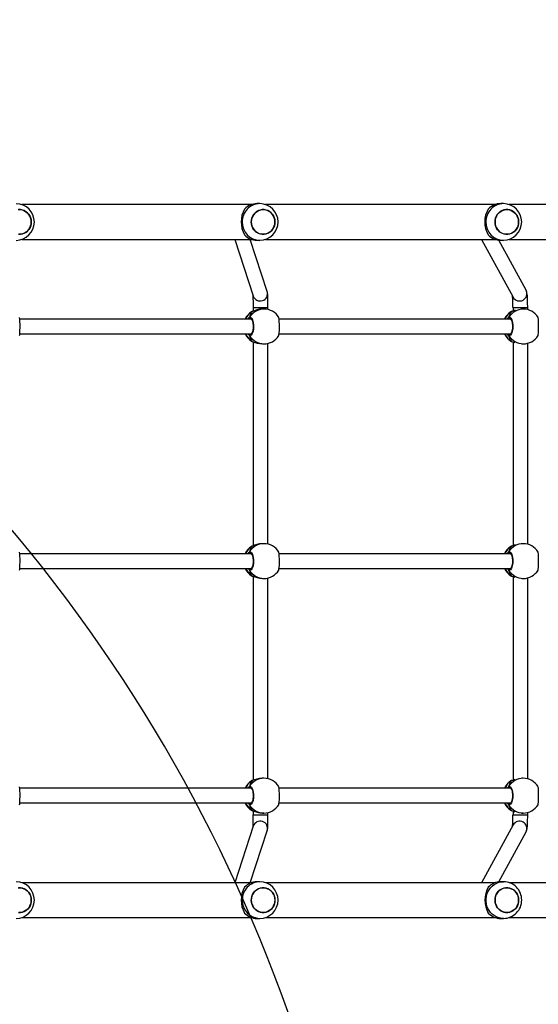
# Model space of a CAD drawing. Units: millimetres. Extents: x -4088 to -1533, y -1429 to -23.
# Drawn here: x -2821 to -2764, y -739 to -631 of the extents above; entities that cross this region are included whole.
import ezdxf

# ---------------------------------------------------------------- set-up
doc = ezdxf.new("R2010")
doc.units = ezdxf.units.MM
doc.header["$LTSCALE"] = 20
doc.header["$PDSIZE"] = -1
doc.layers.add('VP-DIM', color=7, linetype='Continuous')
doc.layers.add('VP-HIC', color=6, linetype='Continuous')
doc.layers.add('VP-EQ', color=7, linetype='Continuous', true_color=0x8a3492)
doc.dimstyles.get("Standard").update_dxf_attribs({"dimtxt": 14, "dimasz": 20, "dimexe": 20, "dimexo": 50, "dimgap": 20, "dimtad": 0, "dimdec": 0, "dimzin": 0, "dimdsep": 46, "dimtxsty": 'Standard', "dimcen": -0.09, "dimadec": 0, "dimazin": 0, "dimtfac": 1, "dimtdec": 4, "dimtofl": 0, "dimtmove": 0, "dimatfit": 3, "dimfxl": 70, "dimfxlon": 1, "dimtolj": 1, "dimtzin": 0, "dimarcsym": 0})

# ---------------------------------------------------------------- blocks, each defined once
blk = doc.blocks.new('*D21')
at = {"layer": 'Defpoints', "color": 0}
for p in [(-1883.06, -43.19), (-3745.15, -801.42), (-1883.06, -839.17)]:
    blk.add_point(p, dxfattribs=at)
at = {"layer": 'VP-DIM', "color": 0, "lineweight": -2}
for p, q in [((-3745.15, -113.19), (-3745.15, -23.19)), ((-1883.06, -113.19), (-1883.06, -23.19)), ((-3725.15, -43.19), (-2857.44, -43.19)), ((-1903.06, -43.19), (-2770.77, -43.19))]:
    blk.add_line(p, q, dxfattribs=at)
at = {"layer": 'VP-DIM', "color": 0}
for points in [[(-3725.15, -39.86), (-3725.15, -46.52), (-3745.15, -43.19)], [(-1903.06, -46.52), (-1903.06, -39.86), (-1883.06, -43.19)]]:
    blk.add_solid(points, dxfattribs=at)
at = {"layer": 'VP-DIM', "color": 0, "insert": (-2814.1, -43.19), "char_height": 14, "attachment_point": 5}
blk.add_mtext('\\A1;1862', dxfattribs=at)
blk = doc.blocks.new('*D22')
at = {"layer": 'Defpoints', "color": 0}
for p in [(-2033.06, -143.87), (-3545.16, -800.67), (-2033.06, -838.42)]:
    blk.add_point(p, dxfattribs=at)
at = {"layer": 'VP-DIM', "color": 0, "lineweight": -2}
for p, q in [((-3545.16, -213.87), (-3545.16, -123.87)), ((-2033.06, -213.87), (-2033.06, -123.87)), ((-3525.16, -143.87), (-2830.11, -143.87)), ((-2053.06, -143.87), (-2748.11, -143.87))]:
    blk.add_line(p, q, dxfattribs=at)
at = {"layer": 'VP-DIM', "color": 0}
for points in [[(-3525.16, -140.54), (-3525.16, -147.2), (-3545.16, -143.87)], [(-2053.06, -147.2), (-2053.06, -140.54), (-2033.06, -143.87)]]:
    blk.add_solid(points, dxfattribs=at)
at = {"layer": 'VP-DIM', "color": 0, "insert": (-2789.11, -143.87), "char_height": 14, "attachment_point": 5}
blk.add_mtext('\\A1;1512', dxfattribs=at)
blk = doc.blocks.new('*D23')
at = {"layer": 'Defpoints', "color": 0}
for p in [(-2896.59, -447.43), (-2378.52, -1229.42), (-1684.07, -1229.42)]:
    blk.add_point(p, dxfattribs=at)
at = {"layer": 'VP-DIM', "color": 0, "lineweight": -2}
for p, q in [((-1754.07, -447.43), (-1664.07, -447.43)), ((-1684.07, -467.43), (-1684.07, -799.75)), ((-1684.07, -1209.42), (-1684.07, -877.09)), ((-1754.07, -1229.42), (-1664.07, -1229.42))]:
    blk.add_line(p, q, dxfattribs=at)
at = {"layer": 'VP-DIM', "color": 0}
for points in [[(-1680.73, -467.43), (-1687.4, -467.43), (-1684.07, -447.43)], [(-1687.4, -1209.42), (-1680.73, -1209.42), (-1684.07, -1229.42)]]:
    blk.add_solid(points, dxfattribs=at)
at = {"layer": 'VP-DIM', "color": 0, "insert": (-1684.07, -838.42), "char_height": 14, "attachment_point": 5, "rotation": 90}
blk.add_mtext('\\A1;782', dxfattribs=at)
blk = doc.blocks.new('*D24')
at = {"layer": 'Defpoints', "color": 0}
for p in [(-2919.42, -247.43), (-2401.42, -1429.42), (-1553.33, -1429.42)]:
    blk.add_point(p, dxfattribs=at)
at = {"layer": 'VP-DIM', "color": 0, "lineweight": -2}
for p, q in [((-1623.33, -247.43), (-1533.33, -247.43)), ((-1553.33, -267.43), (-1553.33, -797.42)), ((-1553.33, -1409.42), (-1553.33, -879.42)), ((-1623.33, -1429.42), (-1533.33, -1429.42))]:
    blk.add_line(p, q, dxfattribs=at)
at = {"layer": 'VP-DIM', "color": 0}
for points in [[(-1549.99, -267.43), (-1556.66, -267.43), (-1553.33, -247.43)], [(-1556.66, -1409.42), (-1549.99, -1409.42), (-1553.33, -1429.42)]]:
    blk.add_solid(points, dxfattribs=at)
at = {"layer": 'VP-DIM', "color": 0, "insert": (-1553.33, -838.42), "char_height": 14, "attachment_point": 5, "rotation": 90}
blk.add_mtext('\\A1;1182', dxfattribs=at)
blk = doc.blocks.new('1418x2')
at = {"layer": 'VP-EQ', "color": 0, "linetype": 'Continuous', "lineweight": 25}
for p, q in [((-1042.15, -2147.04), (-1067.22, -2147.05)), ((-1041.24, -2146.94), (-1041.55, -2146.94)), ((-1015.56, -2147.04), (-1040.63, -2147.04)), ((-1014.65, -2146.94), (-1014.96, -2146.94)), ((-1007.74, -2147.04), (-1014.04, -2147.04)), ((-1067.21, -2150.85), (-1042.15, -2150.84)), ((-1043.98, -2150.84), (-1041.95, -2157.02)), ((-1040.43, -2156.52), (-1042.29, -2150.84)), ((-1041.55, -2150.94), (-1041.24, -2150.94)), ((-1040.63, -2150.84), (-1015.56, -2150.84)), ((-1017.05, -2150.84), (-1013.6, -2157.16)), ((-1012.19, -2156.39), (-1015.18, -2150.93)), ((-1014.96, -2150.94), (-1014.65, -2150.94)), ((-1014.04, -2150.84), (-1007.74, -2150.84)), ((-1041.95, -2158.26), (-1041.95, -2158.67)), ((-1041.95, -2158.26), (-1040.35, -2158.26)), ((-1040.79, -2158.45), (-1040.96, -2158.45)), ((-1040.35, -2158.5), (-1040.35, -2158.26)), ((-1013.61, -2158.26), (-1013.61, -2158.66)), ((-1013.61, -2158.26), (-1012.01, -2158.26)), ((-1012.5, -2158.45), (-1012.64, -2158.45)), ((-1012.01, -2158.51), (-1012.01, -2158.26)), ((-1042.15, -2159.55), (-1067.43, -2159.55)), ((-1042.21, -2159.51), (-1042.29, -2159.52)), ((-1042.11, -2158.74), (-1042.13, -2158.75)), ((-1042.07, -2158.72), (-1042.11, -2158.74)), ((-1042.05, -2158.71), (-1042.07, -2158.72)), ((-1042.05, -2158.71), (-1042.05, -2158.71)), ((-1013.86, -2159.55), (-1039.14, -2159.55)), ((-1013.92, -2159.51), (-1014, -2159.52)), ((-1013.82, -2158.74), (-1013.84, -2158.75)), ((-1013.78, -2158.72), (-1013.82, -2158.74)), ((-1013.76, -2158.71), (-1013.78, -2158.72)), ((-1013.76, -2158.71), (-1013.76, -2158.71)), ((-1067.43, -2161.15), (-1042.15, -2161.15)), ((-1042.32, -2161.15), (-1042.29, -2161.17)), ((-1039.14, -2161.15), (-1013.86, -2161.15)), ((-1014.03, -2161.15), (-1014, -2161.17)), ((-1042.15, -2161.95), (-1042.07, -2161.98)), ((-1042.07, -2161.98), (-1042.05, -2161.99)), ((-1042.05, -2161.99), (-1042.05, -2161.99)), ((-1041.95, -2162.02), (-1041.95, -2184.27)), ((-1040.96, -2162.25), (-1040.79, -2162.25)), ((-1040.35, -2184.1), (-1040.35, -2162.19)), ((-1013.85, -2161.95), (-1013.78, -2161.98)), ((-1013.78, -2161.98), (-1013.76, -2161.99)), ((-1013.76, -2161.99), (-1013.76, -2161.99)), ((-1013.61, -2162.04), (-1013.61, -2184.26)), ((-1012.64, -2162.25), (-1012.5, -2162.25)), ((-1012.01, -2184.11), (-1012.01, -2162.18)), ((-1042.11, -2184.34), (-1042.13, -2184.35)), ((-1042.07, -2184.32), (-1042.11, -2184.34)), ((-1042.05, -2184.31), (-1042.07, -2184.32)), ((-1042.05, -2184.31), (-1042.05, -2184.31)), ((-1040.79, -2184.05), (-1040.96, -2184.05)), ((-1013.82, -2184.34), (-1013.84, -2184.35)), ((-1013.78, -2184.32), (-1013.82, -2184.34)), ((-1013.76, -2184.31), (-1013.78, -2184.32)), ((-1013.76, -2184.31), (-1013.76, -2184.31)), ((-1012.5, -2184.05), (-1012.64, -2184.05)), ((-1042.15, -2185.15), (-1067.43, -2185.15)), ((-1042.21, -2185.11), (-1042.29, -2185.12)), ((-1013.86, -2185.15), (-1039.14, -2185.15)), ((-1013.92, -2185.11), (-1014, -2185.12)), ((-1067.43, -2186.75), (-1042.15, -2186.75)), ((-1042.32, -2186.75), (-1042.29, -2186.77)), ((-1042.15, -2187.55), (-1042.07, -2187.58)), ((-1042.07, -2187.58), (-1042.05, -2187.59)), ((-1042.05, -2187.59), (-1042.05, -2187.59)), ((-1041.95, -2187.62), (-1041.95, -2209.87)), ((-1039.14, -2186.75), (-1013.86, -2186.75)), ((-1014.03, -2186.75), (-1014, -2186.77)), ((-1013.85, -2187.55), (-1013.78, -2187.58)), ((-1013.78, -2187.58), (-1013.76, -2187.59)), ((-1013.76, -2187.59), (-1013.76, -2187.59)), ((-1013.61, -2187.64), (-1013.61, -2209.86)), ((-1040.96, -2187.85), (-1040.79, -2187.85)), ((-1040.35, -2209.7), (-1040.35, -2187.79)), ((-1012.64, -2187.85), (-1012.5, -2187.85)), ((-1012.01, -2209.71), (-1012.01, -2187.78)), ((-1042.11, -2209.94), (-1042.13, -2209.95)), ((-1042.07, -2209.92), (-1042.11, -2209.94)), ((-1042.05, -2209.91), (-1042.07, -2209.92)), ((-1042.05, -2209.91), (-1042.05, -2209.91)), ((-1040.79, -2209.65), (-1040.96, -2209.65)), ((-1013.82, -2209.94), (-1013.84, -2209.95)), ((-1013.78, -2209.92), (-1013.82, -2209.94)), ((-1013.76, -2209.91), (-1013.78, -2209.92)), ((-1013.76, -2209.91), (-1013.76, -2209.91)), ((-1012.5, -2209.65), (-1012.64, -2209.65)), ((-1042.15, -2210.75), (-1067.43, -2210.75)), ((-1042.21, -2210.71), (-1042.29, -2210.72)), ((-1013.86, -2210.75), (-1039.14, -2210.75)), ((-1013.92, -2210.71), (-1014, -2210.72)), ((-1067.43, -2212.35), (-1042.15, -2212.35)), ((-1042.32, -2212.35), (-1042.29, -2212.37)), ((-1039.14, -2212.35), (-1013.86, -2212.35)), ((-1014.03, -2212.35), (-1014, -2212.37)), ((-1042.15, -2213.15), (-1042.07, -2213.18)), ((-1042.07, -2213.18), (-1042.05, -2213.19)), ((-1042.05, -2213.19), (-1042.05, -2213.19)), ((-1041.95, -2213.22), (-1041.95, -2213.63)), ((-1040.96, -2213.45), (-1040.79, -2213.45)), ((-1040.35, -2213.63), (-1040.35, -2213.39)), ((-1013.85, -2213.15), (-1013.78, -2213.18)), ((-1013.78, -2213.18), (-1013.76, -2213.19)), ((-1013.76, -2213.19), (-1013.76, -2213.19)), ((-1013.61, -2213.24), (-1013.61, -2213.63)), ((-1012.64, -2213.45), (-1012.5, -2213.45)), ((-1012.01, -2213.63), (-1012.01, -2213.38)), ((-1041.95, -2213.63), (-1040.35, -2213.63)), ((-1013.61, -2213.63), (-1012.01, -2213.63)), ((-1041.95, -2214.87), (-1043.98, -2221.05)), ((-1042.29, -2221.05), (-1040.43, -2215.37)), ((-1013.6, -2214.74), (-1017.04, -2221.05)), ((-1015.17, -2220.96), (-1012.19, -2215.51)), ((-1041.24, -2220.95), (-1041.54, -2220.95)), ((-1014.65, -2220.95), (-1014.96, -2220.95)), ((-1042.14, -2221.05), (-1067.21, -2221.05)), ((-1015.55, -2221.05), (-1040.63, -2221.05)), ((-1007.74, -2221.05), (-1014.04, -2221.05)), ((-1067.21, -2224.85), (-1042.14, -2224.85)), ((-1041.54, -2224.95), (-1041.24, -2224.95)), ((-1040.62, -2224.85), (-1015.55, -2224.85)), ((-1014.96, -2224.95), (-1014.65, -2224.95)), ((-1014.04, -2224.85), (-1007.74, -2224.85))]:
    blk.add_line(p, q, dxfattribs=at)
at = {"layer": 'VP-EQ', "color": 0, "linetype": 'Continuous', "lineweight": 25, "flags": 128}
for points in [[(-1066.18, -2148.95), (-1066.19, -2148.72), (-1066.25, -2148.51), (-1066.33, -2148.3), (-1066.45, -2148.12), (-1066.59, -2147.95), (-1066.76, -2147.82), (-1066.95, -2147.71), (-1067.15, -2147.64), (-1067.36, -2147.6), (-1067.57, -2147.6)], [(-1067.57, -2150.29), (-1067.36, -2150.29), (-1067.15, -2150.25), (-1066.95, -2150.18), (-1066.76, -2150.08), (-1066.59, -2149.94), (-1066.45, -2149.77), (-1066.33, -2149.59), (-1066.25, -2149.38), (-1066.19, -2149.17), (-1066.18, -2148.95)], [(-1066.23, -2149.35), (-1066.31, -2149.56), (-1066.43, -2149.75), (-1066.57, -2149.91), (-1066.73, -2150.06), (-1066.92, -2150.17), (-1067.12, -2150.24), (-1067.33, -2150.29), (-1067.54, -2150.29)], [(-1067.61, -2147.6), (-1067.39, -2147.6), (-1067.18, -2147.63), (-1066.98, -2147.7), (-1066.79, -2147.8), (-1066.62, -2147.93), (-1066.47, -2148.09), (-1066.35, -2148.27), (-1066.26, -2148.47), (-1066.2, -2148.69), (-1066.18, -2148.91), (-1066.19, -2149.13), (-1066.23, -2149.35)], [(-1039.59, -2148.94), (-1039.61, -2148.72), (-1039.66, -2148.51), (-1039.74, -2148.3), (-1039.86, -2148.12), (-1040.01, -2147.95), (-1040.17, -2147.81), (-1040.36, -2147.71), (-1040.56, -2147.64), (-1040.77, -2147.6), (-1040.99, -2147.6), (-1041.2, -2147.64), (-1041.4, -2147.71), (-1041.59, -2147.81), (-1041.75, -2147.95), (-1041.9, -2148.12), (-1042.02, -2148.3), (-1042.1, -2148.51), (-1042.15, -2148.72), (-1042.17, -2148.94), (-1042.15, -2149.17), (-1042.1, -2149.38), (-1042.02, -2149.59), (-1041.9, -2149.77), (-1041.75, -2149.94), (-1041.59, -2150.07), (-1041.4, -2150.18), (-1041.2, -2150.25), (-1040.99, -2150.29), (-1040.77, -2150.29), (-1040.56, -2150.25), (-1040.36, -2150.18), (-1040.17, -2150.07), (-1040.01, -2149.94), (-1039.86, -2149.77), (-1039.74, -2149.59), (-1039.66, -2149.38), (-1039.61, -2149.17), (-1039.59, -2148.94)], [(-1039.65, -2149.35), (-1039.73, -2149.55), (-1039.84, -2149.74), (-1039.98, -2149.91), (-1040.14, -2150.05), (-1040.33, -2150.17), (-1040.53, -2150.24), (-1040.74, -2150.29), (-1040.95, -2150.29), (-1041.16, -2150.26), (-1041.37, -2150.19), (-1041.56, -2150.09), (-1041.73, -2149.96), (-1041.88, -2149.8), (-1042, -2149.62), (-1042.09, -2149.42), (-1042.15, -2149.2), (-1042.17, -2148.98), (-1042.16, -2148.76), (-1042.11, -2148.54), (-1042.03, -2148.33), (-1041.92, -2148.14), (-1041.78, -2147.98), (-1041.61, -2147.83), (-1041.43, -2147.72), (-1041.23, -2147.65), (-1041.02, -2147.6), (-1040.81, -2147.6), (-1040.6, -2147.63), (-1040.39, -2147.69), (-1040.2, -2147.79), (-1040.03, -2147.93), (-1039.88, -2148.09), (-1039.76, -2148.27), (-1039.67, -2148.47), (-1039.61, -2148.69), (-1039.59, -2148.91), (-1039.6, -2149.13), (-1039.65, -2149.35)], [(-1013, -2148.94), (-1013.02, -2148.72), (-1013.07, -2148.5), (-1013.16, -2148.3), (-1013.27, -2148.11), (-1013.42, -2147.95), (-1013.59, -2147.81), (-1013.77, -2147.71), (-1013.98, -2147.63), (-1014.19, -2147.6), (-1014.4, -2147.6), (-1014.61, -2147.63), (-1014.81, -2147.71), (-1015, -2147.81), (-1015.17, -2147.95), (-1015.31, -2148.11), (-1015.43, -2148.3), (-1015.51, -2148.5), (-1015.57, -2148.72), (-1015.58, -2148.94), (-1015.57, -2149.17), (-1015.51, -2149.38), (-1015.43, -2149.59), (-1015.31, -2149.77), (-1015.17, -2149.94), (-1015, -2150.07), (-1014.81, -2150.18), (-1014.61, -2150.25), (-1014.4, -2150.29), (-1014.19, -2150.29), (-1013.98, -2150.25), (-1013.77, -2150.18), (-1013.59, -2150.07), (-1013.42, -2149.94), (-1013.27, -2149.77), (-1013.16, -2149.59), (-1013.07, -2149.38), (-1013.02, -2149.17), (-1013, -2148.94)], [(-1013.06, -2149.35), (-1013.14, -2149.55), (-1013.25, -2149.74), (-1013.39, -2149.91), (-1013.56, -2150.05), (-1013.74, -2150.16), (-1013.94, -2150.24), (-1014.15, -2150.28), (-1014.36, -2150.29), (-1014.58, -2150.26), (-1014.78, -2150.19), (-1014.97, -2150.09), (-1015.14, -2149.96), (-1015.29, -2149.8), (-1015.41, -2149.62), (-1015.5, -2149.42), (-1015.56, -2149.2), (-1015.58, -2148.98), (-1015.57, -2148.76), (-1015.52, -2148.54), (-1015.44, -2148.33), (-1015.33, -2148.14), (-1015.19, -2147.97), (-1015.03, -2147.83), (-1014.84, -2147.72), (-1014.64, -2147.64), (-1014.43, -2147.6), (-1014.22, -2147.6), (-1014.01, -2147.63), (-1013.81, -2147.69), (-1013.62, -2147.79), (-1013.44, -2147.93), (-1013.3, -2148.09), (-1013.17, -2148.27), (-1013.08, -2148.47), (-1013.03, -2148.69), (-1013, -2148.91), (-1013.01, -2149.13), (-1013.06, -2149.35)], [(-1012.01, -2158.26), (-1012.01, -2158.15), (-1012.02, -2157.92), (-1012.02, -2157.71), (-1012.03, -2157.5), (-1012.03, -2157.31), (-1012.04, -2157.13), (-1012.05, -2156.97), (-1012.07, -2156.82), (-1012.09, -2156.67), (-1012.12, -2156.56), (-1012.15, -2156.48), (-1012.19, -2156.39)], [(-1040.35, -2158.26), (-1040.35, -2158.15), (-1040.35, -2157.93), (-1040.35, -2157.71), (-1040.35, -2157.51), (-1040.36, -2157.32), (-1040.36, -2157.15), (-1040.37, -2157), (-1040.38, -2156.87), (-1040.39, -2156.75), (-1040.4, -2156.66), (-1040.41, -2156.6), (-1040.43, -2156.52)], [(-1040.96, -2158.45), (-1040.97, -2158.45), (-1041.28, -2158.47), (-1041.56, -2158.54), (-1041.83, -2158.63), (-1041.95, -2158.67), (-1042.05, -2158.71), (-1042.07, -2158.72)], [(-1067.46, -2161.34), (-1067.44, -2161.25), (-1067.42, -2161.05), (-1067.41, -2160.78), (-1067.4, -2160.45), (-1067.4, -2160.12), (-1067.41, -2159.81), (-1067.42, -2159.56), (-1067.45, -2159.4), (-1067.46, -2159.37)], [(-1042.38, -2159.37), (-1042.26, -2159.35), (-1042.14, -2159.44), (-1042.03, -2159.64), (-1041.96, -2159.92), (-1041.93, -2160.24), (-1041.94, -2160.58), (-1041.98, -2160.88), (-1042.07, -2161.13), (-1042.17, -2161.29), (-1042.3, -2161.35), (-1042.38, -2161.32)], [(-1042.38, -2159.48), (-1042.37, -2159.54), (-1042.36, -2159.55)], [(-1042.36, -2159.55), (-1042.37, -2159.51), (-1042.38, -2159.48)], [(-1042.29, -2159.52), (-1042.31, -2159.53), (-1042.33, -2159.55)], [(-1042.21, -2159.5), (-1042.2, -2159.5), (-1042.17, -2159.52), (-1042.13, -2159.58), (-1042.09, -2159.66), (-1042.05, -2159.76), (-1042.01, -2159.89), (-1041.99, -2160.04), (-1041.97, -2160.2), (-1041.97, -2160.36), (-1041.97, -2160.53), (-1041.99, -2160.68), (-1042.02, -2160.83), (-1042.05, -2160.95), (-1042.1, -2161.06), (-1042.14, -2161.13), (-1042.18, -2161.18), (-1042.21, -2161.19), (-1042.22, -2161.2)], [(-1042.05, -2158.71), (-1042.08, -2158.72), (-1042.11, -2158.73)], [(-1042.05, -2158.71), (-1042.06, -2158.71), (-1042.07, -2158.72)], [(-1042.05, -2158.71), (-1042.05, -2158.71), (-1042.05, -2158.71)], [(-1039.17, -2161.34), (-1039.15, -2161.25), (-1039.13, -2161.05), (-1039.11, -2160.78), (-1039.11, -2160.45), (-1039.11, -2160.12), (-1039.12, -2159.81), (-1039.13, -2159.56), (-1039.15, -2159.4), (-1039.17, -2159.37)], [(-1014.09, -2159.37), (-1013.97, -2159.35), (-1013.85, -2159.44), (-1013.74, -2159.64), (-1013.67, -2159.92), (-1013.64, -2160.24), (-1013.64, -2160.58), (-1013.69, -2160.88), (-1013.78, -2161.13), (-1013.88, -2161.29), (-1014, -2161.35), (-1014.09, -2161.32)], [(-1014.09, -2159.48), (-1014.08, -2159.54), (-1014.07, -2159.55)], [(-1014.07, -2159.55), (-1014.08, -2159.51), (-1014.09, -2159.48)], [(-1014, -2159.52), (-1014.01, -2159.53), (-1014.03, -2159.55)], [(-1013.92, -2159.5), (-1013.91, -2159.5), (-1013.88, -2159.52), (-1013.84, -2159.58), (-1013.79, -2159.66), (-1013.76, -2159.76), (-1013.72, -2159.89), (-1013.7, -2160.04), (-1013.68, -2160.2), (-1013.67, -2160.36), (-1013.68, -2160.53), (-1013.7, -2160.68), (-1013.73, -2160.83), (-1013.76, -2160.95), (-1013.8, -2161.06), (-1013.85, -2161.13), (-1013.89, -2161.18), (-1013.91, -2161.19), (-1013.92, -2161.2)], [(-1013.76, -2158.71), (-1013.79, -2158.72), (-1013.82, -2158.73)], [(-1013.76, -2158.71), (-1013.77, -2158.71), (-1013.78, -2158.72)], [(-1013.76, -2158.71), (-1013.76, -2158.71), (-1013.76, -2158.71)], [(-1010.88, -2161.34), (-1010.86, -2161.25), (-1010.84, -2161.05), (-1010.82, -2160.78), (-1010.82, -2160.45), (-1010.82, -2160.12), (-1010.83, -2159.81), (-1010.84, -2159.56), (-1010.86, -2159.4), (-1010.88, -2159.37)], [(-1042.38, -2161.32), (-1042.51, -2161.19), (-1042.54, -2161.15)], [(-1042.36, -2161.15), (-1042.37, -2161.18), (-1042.38, -2161.21)], [(-1042.38, -2161.21), (-1042.37, -2161.16), (-1042.36, -2161.15)], [(-1042.29, -2161.17), (-1042.22, -2161.2), (-1042.22, -2161.2)], [(-1014.09, -2161.32), (-1014.22, -2161.19), (-1014.25, -2161.15)], [(-1014.07, -2161.15), (-1014.08, -2161.18), (-1014.09, -2161.21)], [(-1014.09, -2161.21), (-1014.08, -2161.16), (-1014.07, -2161.15)], [(-1014, -2161.17), (-1013.93, -2161.2), (-1013.92, -2161.2)], [(-1042.05, -2161.99), (-1042.05, -2161.99), (-1042.07, -2161.98)], [(-1013.78, -2161.98), (-1013.59, -2162.05), (-1013.4, -2162.11)], [(-1013.76, -2161.99), (-1013.76, -2161.99), (-1013.78, -2161.98)], [(-1042.05, -2184.31), (-1042.08, -2184.32), (-1042.11, -2184.33)], [(-1040.96, -2184.05), (-1040.97, -2184.05), (-1041.28, -2184.07), (-1041.56, -2184.14), (-1041.83, -2184.23), (-1041.95, -2184.27), (-1042.05, -2184.31), (-1042.07, -2184.32)], [(-1042.05, -2184.31), (-1042.06, -2184.31), (-1042.07, -2184.32)], [(-1042.05, -2184.31), (-1042.05, -2184.31), (-1042.05, -2184.31)], [(-1013.76, -2184.31), (-1013.79, -2184.32), (-1013.82, -2184.33)], [(-1013.76, -2184.31), (-1013.77, -2184.31), (-1013.78, -2184.32)], [(-1013.76, -2184.31), (-1013.76, -2184.31), (-1013.76, -2184.31)], [(-1067.46, -2186.94), (-1067.44, -2186.85), (-1067.42, -2186.65), (-1067.41, -2186.38), (-1067.4, -2186.05), (-1067.4, -2185.72), (-1067.41, -2185.41), (-1067.42, -2185.16), (-1067.45, -2185), (-1067.46, -2184.97)], [(-1042.38, -2184.97), (-1042.26, -2184.95), (-1042.14, -2185.04), (-1042.03, -2185.24), (-1041.96, -2185.52), (-1041.93, -2185.84), (-1041.94, -2186.18), (-1041.98, -2186.48), (-1042.07, -2186.73), (-1042.17, -2186.89), (-1042.3, -2186.95), (-1042.38, -2186.92)], [(-1042.38, -2185.08), (-1042.37, -2185.14), (-1042.36, -2185.15)], [(-1042.36, -2185.15), (-1042.37, -2185.11), (-1042.38, -2185.08)], [(-1042.29, -2185.12), (-1042.31, -2185.13), (-1042.33, -2185.15)], [(-1042.21, -2185.1), (-1042.2, -2185.1), (-1042.17, -2185.12), (-1042.13, -2185.18), (-1042.09, -2185.26), (-1042.05, -2185.36), (-1042.01, -2185.49), (-1041.99, -2185.64), (-1041.97, -2185.8), (-1041.97, -2185.96), (-1041.97, -2186.13), (-1041.99, -2186.28), (-1042.02, -2186.43), (-1042.05, -2186.55), (-1042.1, -2186.66), (-1042.14, -2186.73), (-1042.18, -2186.78), (-1042.21, -2186.79), (-1042.22, -2186.8)], [(-1039.17, -2186.94), (-1039.15, -2186.85), (-1039.13, -2186.65), (-1039.11, -2186.38), (-1039.11, -2186.05), (-1039.11, -2185.72), (-1039.12, -2185.41), (-1039.13, -2185.16), (-1039.15, -2185), (-1039.17, -2184.97)], [(-1014.09, -2184.97), (-1013.97, -2184.95), (-1013.85, -2185.04), (-1013.74, -2185.24), (-1013.67, -2185.52), (-1013.64, -2185.84), (-1013.64, -2186.18), (-1013.69, -2186.48), (-1013.78, -2186.73), (-1013.88, -2186.89), (-1014, -2186.95), (-1014.09, -2186.92)], [(-1014.09, -2185.08), (-1014.08, -2185.14), (-1014.07, -2185.15)], [(-1014.07, -2185.15), (-1014.08, -2185.11), (-1014.09, -2185.08)], [(-1014, -2185.12), (-1014.01, -2185.13), (-1014.03, -2185.15)], [(-1013.92, -2185.1), (-1013.91, -2185.1), (-1013.88, -2185.12), (-1013.84, -2185.18), (-1013.79, -2185.26), (-1013.76, -2185.36), (-1013.72, -2185.49), (-1013.7, -2185.64), (-1013.68, -2185.8), (-1013.67, -2185.96), (-1013.68, -2186.13), (-1013.7, -2186.28), (-1013.73, -2186.43), (-1013.76, -2186.55), (-1013.8, -2186.66), (-1013.85, -2186.73), (-1013.89, -2186.78), (-1013.91, -2186.79), (-1013.92, -2186.8)], [(-1010.88, -2186.94), (-1010.86, -2186.85), (-1010.84, -2186.65), (-1010.82, -2186.38), (-1010.82, -2186.05), (-1010.82, -2185.72), (-1010.83, -2185.41), (-1010.84, -2185.16), (-1010.86, -2185), (-1010.88, -2184.97)], [(-1042.38, -2186.92), (-1042.51, -2186.79), (-1042.54, -2186.75)], [(-1042.36, -2186.75), (-1042.37, -2186.78), (-1042.38, -2186.81)], [(-1042.38, -2186.81), (-1042.37, -2186.76), (-1042.36, -2186.75)], [(-1042.29, -2186.77), (-1042.22, -2186.8), (-1042.22, -2186.8)], [(-1042.05, -2187.59), (-1042.05, -2187.59), (-1042.07, -2187.58)], [(-1014.09, -2186.92), (-1014.22, -2186.79), (-1014.25, -2186.75)], [(-1014.07, -2186.75), (-1014.08, -2186.78), (-1014.09, -2186.81)], [(-1014.09, -2186.81), (-1014.08, -2186.76), (-1014.07, -2186.75)], [(-1014, -2186.77), (-1013.93, -2186.8), (-1013.92, -2186.8)], [(-1013.78, -2187.58), (-1013.59, -2187.65), (-1013.4, -2187.71)], [(-1013.76, -2187.59), (-1013.76, -2187.59), (-1013.78, -2187.58)], [(-1042.05, -2209.91), (-1042.08, -2209.92), (-1042.11, -2209.93)], [(-1040.96, -2209.65), (-1040.97, -2209.65), (-1041.28, -2209.67), (-1041.56, -2209.74), (-1041.83, -2209.83), (-1041.95, -2209.87), (-1042.05, -2209.91), (-1042.07, -2209.92)], [(-1042.05, -2209.91), (-1042.06, -2209.91), (-1042.07, -2209.92)], [(-1042.05, -2209.91), (-1042.05, -2209.91), (-1042.05, -2209.91)], [(-1013.76, -2209.91), (-1013.79, -2209.92), (-1013.82, -2209.93)], [(-1013.76, -2209.91), (-1013.77, -2209.91), (-1013.78, -2209.92)], [(-1013.76, -2209.91), (-1013.76, -2209.91), (-1013.76, -2209.91)], [(-1067.46, -2212.54), (-1067.44, -2212.45), (-1067.42, -2212.25), (-1067.41, -2211.98), (-1067.4, -2211.65), (-1067.4, -2211.32), (-1067.41, -2211.01), (-1067.42, -2210.76), (-1067.45, -2210.6), (-1067.46, -2210.57)], [(-1042.38, -2210.57), (-1042.26, -2210.55), (-1042.14, -2210.64), (-1042.03, -2210.84), (-1041.96, -2211.12), (-1041.93, -2211.44), (-1041.94, -2211.78), (-1041.98, -2212.08), (-1042.07, -2212.33), (-1042.17, -2212.49), (-1042.3, -2212.55), (-1042.38, -2212.52)], [(-1042.38, -2210.68), (-1042.37, -2210.74), (-1042.36, -2210.75)], [(-1042.36, -2210.75), (-1042.37, -2210.71), (-1042.38, -2210.68)], [(-1042.29, -2210.72), (-1042.31, -2210.73), (-1042.33, -2210.75)], [(-1042.21, -2210.7), (-1042.2, -2210.7), (-1042.17, -2210.72), (-1042.13, -2210.78), (-1042.09, -2210.86), (-1042.05, -2210.96), (-1042.01, -2211.09), (-1041.99, -2211.24), (-1041.97, -2211.4), (-1041.97, -2211.56), (-1041.97, -2211.73), (-1041.99, -2211.88), (-1042.02, -2212.03), (-1042.05, -2212.15), (-1042.1, -2212.26), (-1042.14, -2212.33), (-1042.18, -2212.38), (-1042.21, -2212.39), (-1042.22, -2212.4)], [(-1039.17, -2212.54), (-1039.15, -2212.45), (-1039.13, -2212.25), (-1039.11, -2211.98), (-1039.11, -2211.65), (-1039.11, -2211.32), (-1039.12, -2211.01), (-1039.13, -2210.76), (-1039.15, -2210.6), (-1039.17, -2210.57)], [(-1014.09, -2210.57), (-1013.97, -2210.55), (-1013.85, -2210.64), (-1013.74, -2210.84), (-1013.67, -2211.12), (-1013.64, -2211.44), (-1013.64, -2211.78), (-1013.69, -2212.08), (-1013.78, -2212.33), (-1013.88, -2212.49), (-1014, -2212.55), (-1014.09, -2212.52)], [(-1014.09, -2210.68), (-1014.08, -2210.74), (-1014.07, -2210.75)], [(-1014.07, -2210.75), (-1014.08, -2210.71), (-1014.09, -2210.68)], [(-1014, -2210.72), (-1014.01, -2210.73), (-1014.03, -2210.75)], [(-1013.92, -2210.7), (-1013.91, -2210.7), (-1013.88, -2210.72), (-1013.84, -2210.78), (-1013.79, -2210.86), (-1013.76, -2210.96), (-1013.72, -2211.09), (-1013.7, -2211.24), (-1013.68, -2211.4), (-1013.67, -2211.56), (-1013.68, -2211.73), (-1013.7, -2211.88), (-1013.73, -2212.03), (-1013.76, -2212.15), (-1013.8, -2212.26), (-1013.85, -2212.33), (-1013.89, -2212.38), (-1013.91, -2212.39), (-1013.92, -2212.4)], [(-1010.88, -2212.54), (-1010.86, -2212.45), (-1010.84, -2212.25), (-1010.82, -2211.98), (-1010.82, -2211.65), (-1010.82, -2211.32), (-1010.83, -2211.01), (-1010.84, -2210.76), (-1010.86, -2210.6), (-1010.88, -2210.57)], [(-1042.38, -2212.52), (-1042.51, -2212.39), (-1042.54, -2212.35)], [(-1042.36, -2212.35), (-1042.37, -2212.38), (-1042.38, -2212.41)], [(-1042.38, -2212.41), (-1042.37, -2212.36), (-1042.36, -2212.35)], [(-1042.29, -2212.37), (-1042.22, -2212.4), (-1042.22, -2212.4)], [(-1014.09, -2212.52), (-1014.22, -2212.39), (-1014.25, -2212.35)], [(-1014.07, -2212.35), (-1014.08, -2212.38), (-1014.09, -2212.41)], [(-1014.09, -2212.41), (-1014.08, -2212.36), (-1014.07, -2212.35)], [(-1014, -2212.37), (-1013.93, -2212.4), (-1013.92, -2212.4)], [(-1042.05, -2213.19), (-1042.05, -2213.19), (-1042.07, -2213.18)], [(-1013.78, -2213.18), (-1013.59, -2213.25), (-1013.4, -2213.31)], [(-1013.76, -2213.19), (-1013.76, -2213.19), (-1013.78, -2213.18)], [(-1040.43, -2215.37), (-1040.41, -2215.29), (-1040.4, -2215.23), (-1040.39, -2215.17), (-1040.38, -2215.09), (-1040.37, -2214.97), (-1040.37, -2214.83), (-1040.36, -2214.66), (-1040.35, -2214.48), (-1040.35, -2214.28), (-1040.35, -2214.07), (-1040.35, -2213.85), (-1040.35, -2213.63)], [(-1012.19, -2215.51), (-1012.14, -2215.4), (-1012.12, -2215.33), (-1012.1, -2215.25), (-1012.08, -2215.17), (-1012.07, -2215.05), (-1012.05, -2214.9), (-1012.04, -2214.74), (-1012.03, -2214.56), (-1012.02, -2214.36), (-1012.02, -2214.15), (-1012.01, -2213.93), (-1012.01, -2213.7), (-1012.01, -2213.63)], [(-1014.65, -2224.95), (-1014.71, -2224.95), (-1014.97, -2224.92), (-1015.22, -2224.86), (-1015.46, -2224.76), (-1015.68, -2224.63), (-1015.89, -2224.47), (-1016.07, -2224.29), (-1016.23, -2224.08), (-1016.36, -2223.85), (-1016.46, -2223.6), (-1016.52, -2223.35), (-1016.56, -2223.08), (-1016.56, -2222.81), (-1016.52, -2222.55), (-1016.46, -2222.29), (-1016.36, -2222.05), (-1016.23, -2221.82), (-1016.07, -2221.61), (-1015.89, -2221.42), (-1015.68, -2221.26), (-1015.46, -2221.13), (-1015.22, -2221.04), (-1014.97, -2220.97), (-1014.71, -2220.95), (-1014.64, -2220.95)], [(-1066.17, -2222.95), (-1066.19, -2222.73), (-1066.24, -2222.51), (-1066.33, -2222.31), (-1066.44, -2222.12), (-1066.59, -2221.96), (-1066.76, -2221.82), (-1066.94, -2221.71), (-1067.15, -2221.64), (-1067.36, -2221.6), (-1067.57, -2221.6)], [(-1067.57, -2224.3), (-1067.36, -2224.3), (-1067.15, -2224.26), (-1066.94, -2224.19), (-1066.76, -2224.08), (-1066.59, -2223.94), (-1066.44, -2223.78), (-1066.33, -2223.59), (-1066.24, -2223.39), (-1066.19, -2223.17), (-1066.17, -2222.95)], [(-1066.23, -2223.35), (-1066.31, -2223.56), (-1066.42, -2223.75), (-1066.56, -2223.92), (-1066.73, -2224.06), (-1066.91, -2224.17), (-1067.11, -2224.25), (-1067.32, -2224.29), (-1067.54, -2224.3)], [(-1067.6, -2221.61), (-1067.39, -2221.6), (-1067.18, -2221.63), (-1066.98, -2221.7), (-1066.79, -2221.8), (-1066.61, -2221.93), (-1066.47, -2222.09), (-1066.34, -2222.28), (-1066.25, -2222.48), (-1066.2, -2222.69), (-1066.17, -2222.91), (-1066.18, -2223.14), (-1066.23, -2223.35)], [(-1039.58, -2222.95), (-1039.6, -2222.73), (-1039.65, -2222.51), (-1039.74, -2222.31), (-1039.86, -2222.12), (-1040, -2221.96), (-1040.17, -2221.82), (-1040.36, -2221.71), (-1040.56, -2221.64), (-1040.77, -2221.6), (-1040.98, -2221.6), (-1041.19, -2221.64), (-1041.39, -2221.71), (-1041.58, -2221.82), (-1041.75, -2221.96), (-1041.89, -2222.12), (-1042.01, -2222.31), (-1042.1, -2222.51), (-1042.15, -2222.73), (-1042.17, -2222.95), (-1042.15, -2223.17), (-1042.1, -2223.39), (-1042.01, -2223.59), (-1041.89, -2223.78), (-1041.75, -2223.94), (-1041.58, -2224.08), (-1041.39, -2224.18), (-1041.19, -2224.26), (-1040.98, -2224.29), (-1040.77, -2224.29), (-1040.56, -2224.26), (-1040.36, -2224.18), (-1040.17, -2224.08), (-1040, -2223.94), (-1039.86, -2223.78), (-1039.74, -2223.59), (-1039.65, -2223.39), (-1039.6, -2223.17), (-1039.58, -2222.95)], [(-1039.64, -2223.35), (-1039.72, -2223.56), (-1039.84, -2223.75), (-1039.98, -2223.92), (-1040.14, -2224.06), (-1040.33, -2224.17), (-1040.53, -2224.25), (-1040.73, -2224.29), (-1040.95, -2224.3), (-1041.16, -2224.27), (-1041.36, -2224.2), (-1041.55, -2224.1), (-1041.72, -2223.97), (-1041.87, -2223.81), (-1041.99, -2223.62), (-1042.09, -2223.42), (-1042.14, -2223.21), (-1042.17, -2222.98), (-1042.15, -2222.76), (-1042.11, -2222.54), (-1042.03, -2222.34), (-1041.92, -2222.15), (-1041.78, -2221.98), (-1041.61, -2221.84), (-1041.43, -2221.73), (-1041.23, -2221.65), (-1041.02, -2221.61), (-1040.8, -2221.6), (-1040.59, -2221.63), (-1040.39, -2221.7), (-1040.2, -2221.8), (-1040.03, -2221.93), (-1039.88, -2222.09), (-1039.76, -2222.27), (-1039.67, -2222.48), (-1039.61, -2222.69), (-1039.59, -2222.91), (-1039.6, -2223.13), (-1039.64, -2223.35)], [(-1015.58, -2222.95), (-1015.56, -2223.17), (-1015.51, -2223.39), (-1015.42, -2223.59), (-1015.31, -2223.78), (-1015.16, -2223.94), (-1015, -2224.08), (-1014.81, -2224.18), (-1014.61, -2224.26), (-1014.4, -2224.29), (-1014.18, -2224.29), (-1013.97, -2224.26), (-1013.77, -2224.18), (-1013.58, -2224.08), (-1013.41, -2223.94), (-1013.27, -2223.78), (-1013.15, -2223.59), (-1013.07, -2223.39), (-1013.02, -2223.17), (-1013, -2222.95), (-1013.02, -2222.72), (-1013.07, -2222.51), (-1013.15, -2222.3), (-1013.27, -2222.12), (-1013.41, -2221.95), (-1013.58, -2221.82), (-1013.77, -2221.71), (-1013.97, -2221.64), (-1014.18, -2221.6), (-1014.4, -2221.6), (-1014.61, -2221.64), (-1014.81, -2221.71), (-1015, -2221.82), (-1015.16, -2221.95), (-1015.31, -2222.12), (-1015.42, -2222.3), (-1015.51, -2222.51), (-1015.56, -2222.72), (-1015.58, -2222.95)], [(-1015.52, -2222.54), (-1015.44, -2222.34), (-1015.33, -2222.15), (-1015.19, -2221.98), (-1015.02, -2221.84), (-1014.84, -2221.73), (-1014.64, -2221.65), (-1014.43, -2221.61), (-1014.22, -2221.6), (-1014.01, -2221.63), (-1013.8, -2221.7), (-1013.61, -2221.8), (-1013.44, -2221.93), (-1013.29, -2222.09), (-1013.17, -2222.27), (-1013.08, -2222.47), (-1013.02, -2222.69), (-1013, -2222.91), (-1013.01, -2223.13), (-1013.06, -2223.35), (-1013.14, -2223.56), (-1013.25, -2223.75), (-1013.39, -2223.92), (-1013.55, -2224.06), (-1013.74, -2224.17), (-1013.94, -2224.25), (-1014.15, -2224.29), (-1014.36, -2224.29), (-1014.57, -2224.26), (-1014.78, -2224.2), (-1014.97, -2224.1), (-1015.14, -2223.96), (-1015.29, -2223.8), (-1015.41, -2223.62), (-1015.5, -2223.42), (-1015.56, -2223.2), (-1015.58, -2222.98), (-1015.57, -2222.76), (-1015.52, -2222.54)]]:
    blk.add_lwpolyline(points, dxfattribs=at)
at = {"layer": 'VP-EQ', "color": 0, "linetype": 'Continuous', "lineweight": 25}
for centre, radius, start, end in [((-1067.84, -2148.95), 2, 270.079, 89.6282), ((-1040.46, -2148.94), 2.82, 150.1046, 209.8993), ((-1041.2, -2148.9), 1.96, 91.2427, 181.2824), ((-1041.54, -2148.82), 1.87, 90.2222, 136.948), ((-1041.25, -2148.94), 2, 270.0801, 89.6284), ((-1013.88, -2148.94), 2.82, 150.1076, 209.8982), ((-1014.61, -2148.9), 1.96, 91.244, 181.2797), ((-1014.95, -2148.81), 1.87, 90.2255, 136.9447), ((-1014.67, -2148.94), 2, 270.0792, 89.628), ((-1041.2, -2148.99), 1.96, 178.7278, 268.4731), ((-1014.61, -2148.99), 1.96, 178.7291, 268.4732), ((-1041.54, -2149.07), 1.87, 223.0628, 269.7725), ((-1014.95, -2149.07), 1.87, 223.0614, 269.7724), ((-1012.9, -2156.77), 0.8, 209.0075, 28.3144), ((-1062.92, -2158.08), 20.98, 359.4964, 3.0689), ((-1041.19, -2156.77), 0.8, 198.4344, 17.8675), ((-1027.31, -2158.12), 13.69, 359.404, 4.4855), ((-1040.78, -2160.29), 1.84, 90.2462, 150.0864), ((-1040.79, -2160.35), 1.9, 31.2696, 90), ((-1012.49, -2160.29), 1.84, 90.2462, 150.0864), ((-1011.53, -2164.39), 6.1, 107.8244, 111.6242), ((-1012.5, -2160.35), 1.9, 31.2696, 90), ((-1041.12, -2160.35), 1.9, 122.3918, 155.0989), ((-1041.08, -2160.32), 1.89, 121.6673, 155.7339), ((-1042.02, -2159.88), 0.623, 125.2251, 147.6463), ((-1042.29, -2159.43), 0.106, 149.123, 210.877), ((-1042.28, -2159.42), 0.105, 155.0254, 266.6802), ((-1042.29, -2159.43), 0.107, 149.5008, 210.4992), ((-1012.83, -2160.35), 1.9, 122.3918, 155.0989), ((-1012.79, -2160.32), 1.89, 121.6673, 155.7339), ((-1013.73, -2159.88), 0.623, 125.2251, 147.6463), ((-1014, -2159.43), 0.106, 149.123, 210.877), ((-1013.99, -2159.42), 0.105, 155.0254, 266.6802), ((-1014, -2159.43), 0.107, 149.5008, 210.4992), ((-1041.12, -2160.35), 1.9, 204.9011, 237.264), ((-1041.08, -2160.37), 1.88, 204.2478, 238.3526), ((-1042.28, -2161.28), 0.105, 93.3105, 204.9758), ((-1042.29, -2161.27), 0.107, 149.4991, 210.5009), ((-1042.29, -2161.27), 0.106, 149.1194, 210.8806), ((-1040.78, -2160.4), 1.84, 209.9121, 269.7552), ((-1040.79, -2160.35), 1.9, 270, 328.4848), ((-1012.83, -2160.35), 1.9, 204.9011, 237.264), ((-1012.79, -2160.37), 1.88, 204.2478, 238.3526), ((-1013.99, -2161.28), 0.105, 93.3105, 204.9758), ((-1014, -2161.27), 0.107, 149.4991, 210.5009), ((-1014, -2161.27), 0.106, 149.1194, 210.8806), ((-1012.49, -2160.4), 1.84, 209.9121, 269.7552), ((-1012.5, -2160.35), 1.9, 270, 328.4848), ((-1041.99, -2161.73), 0.267, 235.7469, 257.7963), ((-1040.77, -2159.03), 3.22, 246.2191, 266.6506), ((-1013.7, -2161.73), 0.267, 235.7469, 257.7963), ((-1041.12, -2185.95), 1.9, 122.3918, 155.0989), ((-1041.08, -2185.92), 1.89, 121.6648, 155.7364), ((-1040.78, -2185.89), 1.84, 90.2448, 150.0879), ((-1040.79, -2185.95), 1.9, 31.2696, 90), ((-1012.83, -2185.95), 1.9, 122.3918, 155.0989), ((-1012.79, -2185.92), 1.89, 121.6648, 155.7364), ((-1012.49, -2185.89), 1.84, 90.2448, 150.0879), ((-1011.53, -2189.99), 6.1, 107.8244, 111.6242), ((-1012.5, -2185.95), 1.9, 31.2696, 90), ((-1042.02, -2185.48), 0.622, 125.2085, 147.6629), ((-1042.29, -2185.03), 0.106, 149.1194, 210.8806), ((-1042.28, -2185.02), 0.105, 155.0254, 266.6802), ((-1042.29, -2185.03), 0.107, 149.4991, 210.5009), ((-1013.73, -2185.48), 0.622, 125.2085, 147.6629), ((-1013.99, -2185.02), 0.105, 155.0254, 266.6802), ((-1014, -2185.03), 0.107, 149.4991, 210.5009), ((-1014.01, -2185.03), 0.0949, 158.1769, 212.9234), ((-1041.12, -2185.95), 1.9, 204.9011, 237.264), ((-1041.08, -2185.97), 1.88, 204.2465, 238.3523), ((-1042.28, -2186.88), 0.105, 93.3198, 204.9746), ((-1042.29, -2186.87), 0.107, 149.5008, 210.4992), ((-1042.29, -2186.87), 0.106, 149.123, 210.877), ((-1040.78, -2186), 1.84, 209.9121, 269.7552), ((-1041.99, -2187.33), 0.266, 235.708, 257.8597), ((-1040.77, -2184.63), 3.22, 246.2194, 266.6526), ((-1040.79, -2185.95), 1.9, 270, 328.4848), ((-1012.83, -2185.95), 1.9, 204.9011, 237.264), ((-1012.79, -2185.97), 1.88, 204.2465, 238.3523), ((-1013.99, -2186.88), 0.105, 93.3198, 204.9746), ((-1014, -2186.87), 0.107, 149.5008, 210.4992), ((-1014, -2186.87), 0.106, 149.123, 210.877), ((-1012.49, -2186), 1.84, 209.9121, 269.7552), ((-1013.7, -2187.33), 0.266, 235.708, 257.8597), ((-1012.5, -2185.95), 1.9, 270, 328.4848), ((-1041.12, -2211.55), 1.9, 122.3918, 155.0989), ((-1041.08, -2211.52), 1.89, 121.6673, 155.7331), ((-1040.78, -2211.49), 1.84, 90.2446, 150.0874), ((-1040.79, -2211.55), 1.9, 31.2696, 90), ((-1012.83, -2211.55), 1.9, 122.3918, 155.0989), ((-1012.79, -2211.52), 1.89, 121.6673, 155.7331), ((-1012.49, -2211.49), 1.84, 90.2446, 150.0874), ((-1011.56, -2215.51), 6.02, 107.7978, 111.6507), ((-1012.5, -2211.55), 1.9, 31.2696, 90), ((-1042.02, -2211.08), 0.624, 125.2349, 147.6365), ((-1042.29, -2210.63), 0.106, 149.1236, 210.8764), ((-1042.28, -2210.62), 0.105, 155.0233, 266.6823), ((-1042.29, -2210.63), 0.107, 149.5021, 210.4979), ((-1013.73, -2211.08), 0.624, 125.2349, 147.6365), ((-1013.99, -2210.62), 0.105, 155.0233, 266.6823), ((-1014, -2210.63), 0.107, 149.5021, 210.4979), ((-1014.01, -2210.63), 0.0949, 158.1834, 212.9154), ((-1041.12, -2211.55), 1.9, 204.9011, 237.264), ((-1041.08, -2211.57), 1.88, 204.2474, 238.3514), ((-1042.28, -2212.48), 0.105, 93.3177, 204.9767), ((-1012.83, -2211.55), 1.9, 204.9011, 237.264), ((-1012.79, -2211.57), 1.88, 204.2474, 238.3514), ((-1013.99, -2212.48), 0.105, 93.3177, 204.9767), ((-1042.29, -2212.47), 0.107, 149.5032, 210.4968), ((-1042.29, -2212.47), 0.106, 149.1236, 210.8764), ((-1040.78, -2211.6), 1.84, 209.9126, 269.7554), ((-1041.99, -2212.93), 0.267, 235.7557, 257.7998), ((-1040.77, -2210.23), 3.22, 246.2193, 266.6516), ((-1040.79, -2211.55), 1.9, 270, 328.4848), ((-1014, -2212.47), 0.107, 149.5032, 210.4968), ((-1014, -2212.47), 0.106, 149.1236, 210.8764), ((-1012.49, -2211.6), 1.84, 209.9126, 269.7554), ((-1013.7, -2212.93), 0.267, 235.7557, 257.7998), ((-1012.5, -2211.55), 1.9, 270, 328.4848), ((-1062.49, -2213.82), 20.54, 356.8786, 0.5395), ((-1041.19, -2215.13), 0.8, 342.1336, 161.5646), ((-1027.57, -2213.77), 13.95, 355.5687, 0.5547), ((-1012.9, -2215.13), 0.8, 331.6863, 150.9925), ((-1067.84, -2222.95), 2, 270.0792, 89.6279), ((-1041.19, -2222.9), 1.96, 91.2434, 181.2817), ((-1041.54, -2222.82), 1.87, 90.2235, 136.9467), ((-1041.25, -2222.95), 2, 270.0794, 89.6277), ((-1014.95, -2222.82), 1.87, 90.2254, 136.9442), ((-1014.65, -2222.93), 1.98, 359.5219, 89.7017), ((-1040.46, -2222.95), 2.82, 150.1076, 209.8963), ((-1013.87, -2222.95), 2.82, 150.1076, 209.8982), ((-1041.19, -2222.99), 1.96, 178.7291, 268.4732), ((-1014.65, -2222.96), 1.98, 270.0664, 0.4253), ((-1041.54, -2223.08), 1.87, 223.0605, 269.7748), ((-1014.95, -2223.08), 1.87, 223.0619, 269.7742)]:
    blk.add_arc(centre, radius, start, end, dxfattribs=at)
for centre, start_param, end_param in [((-1041.61, -2160.35), 3.680771, 4.173211), ((-1041.61, -2160.35), 3.680771, 4.173211), ((-1013.32, -2160.35), 3.680771, 4.173211), ((-1013.32, -2160.35), 3.680771, 4.173211), ((-1041.61, -2160.35), 5.251567, 5.744007), ((-1041.61, -2160.35), 5.251567, 5.744007), ((-1013.32, -2160.35), 5.251567, 5.744007), ((-1013.32, -2160.35), 5.251567, 5.744007), ((-1041.61, -2185.95), 3.680771, 4.173211), ((-1041.61, -2185.95), 3.680771, 4.173211), ((-1013.32, -2185.95), 3.680771, 4.173211), ((-1013.32, -2185.95), 3.680771, 4.173211), ((-1041.61, -2185.95), 5.251567, 5.744007), ((-1041.61, -2185.95), 5.251567, 5.744007), ((-1013.32, -2185.95), 5.251567, 5.744007), ((-1013.32, -2185.95), 5.251567, 5.744007), ((-1041.61, -2211.55), 3.680771, 4.173211), ((-1041.61, -2211.55), 3.680771, 4.173211), ((-1013.32, -2211.55), 3.680771, 4.173211), ((-1013.32, -2211.55), 3.680771, 4.173211), ((-1041.61, -2211.55), 5.251567, 5.744007), ((-1041.61, -2211.55), 5.251567, 5.744007), ((-1013.32, -2211.55), 5.251567, 5.744007), ((-1013.32, -2211.55), 5.251567, 5.744007)]:
    blk.add_ellipse(centre, major_axis=(0, -1.9), ratio=0.472331, start_param=start_param, end_param=end_param, dxfattribs=at)
blk = doc.blocks.new('wd1418x2 2d')
at = {"layer": 'VP-EQ', "color": 0}
blk.add_blockref('1418x2', (-1753.21, 1495.53), dxfattribs=at)

msp = doc.modelspace()

# ---------------------------------------------------------------- linework, layer by layer
at = {"layer": 'VP-HIC', "color": 4}
msp.add_lwpolyline([(-2359.59, -1178.72), (-2739.24, -1178.72, -0.047887), (-2767.78, -1175.98, -0.060353), (-2803.6, -1180.32), (-3097.61, -1180.32, 0.160078), (-3022.22, -1105.62, 0.125285), (-2959.26, -1050.2, 0.427491), (-2781.59, -880.37), (-2781.59, -796.47, 0.427404), (-2959.21, -626.64, 0.125334), (-3022.17, -571.17, 0.18319), (-3111.53, -490.3, -0.041559), (-3081.64, -497.72), (-2729.59, -497.72, -0.050986), (-2699.24, -500.82, -0.060806), (-2663.1, -496.94, -0.133745), (-2587.03, -476.22), (-2511.38, -476.22, -0.133693), (-2435.34, -496.92)], format="xyb", dxfattribs=at)
at = {"layer": 'VP-HIC', "color": 30}
msp.add_lwpolyline([(-3022.17, -571.17, 0.281595), (-3173.52, -478.6), (-3182.56, -478.6, 0.198912), (-3302.76, -528.39), (-3378.33, -603.95, 0.198912), (-3428.12, -724.16), (-3428.12, -791.63, 0.127793), (-3449.62, -874.38), (-3449.62, -950.04, 0.301505), (-3345.73, -1106.65), (-3303.93, -1148.45, 0.198912), (-3183.72, -1198.25), (-3173.59, -1198.25, 0.281684), (-3022.22, -1105.62, 0.125285), (-2959.26, -1050.2, 0.427491), (-2781.59, -880.37), (-2781.59, -796.47, 0.427404), (-2959.21, -626.64, 0.125334)], format="xyb", close=True, dxfattribs=at)

# ---------------------------------------------------------------- block references
at = {"layer": 'VP-EQ', "color": 0}
msp.add_blockref('wd1418x2 2d', (0, 0), dxfattribs=at)

# ---------------------------------------------------------------- dimensions: what is measured, and where the dimension line sits
at = {"layer": 'VP-DIM', "color": 0}
for base, p1, p2, picture, middle in [((-1883.06, -43.19), (-3745.15, -801.42), (-1883.06, -839.17), '*D21', (-2814.1, -43.19)), ((-2033.06, -143.87), (-3545.16, -800.67), (-2033.06, -838.42), '*D22', (-2789.11, -143.87))]:
    dim = msp.add_linear_dim(base=base, p1=p1, p2=p2, dimstyle='Standard', dxfattribs=at)
    dim.commit()
    dim.dimension.update_dxf_attribs({"geometry": picture, "text_midpoint": middle})
for base, p1, p2, picture, middle in [((-1553.33, -1429.42), (-2919.42, -247.43), (-2401.42, -1429.42), '*D24', (-1553.33, -838.42)), ((-1684.07, -1229.42), (-2896.59, -447.43), (-2378.52, -1229.42), '*D23', (-1684.07, -838.42))]:
    dim = msp.add_linear_dim(base=base, p1=p1, p2=p2, angle=90, dimstyle='Standard', dxfattribs=at)
    dim.commit()
    dim.dimension.update_dxf_attribs({"geometry": picture, "text_midpoint": middle})

doc.saveas('drawing.dxf')
